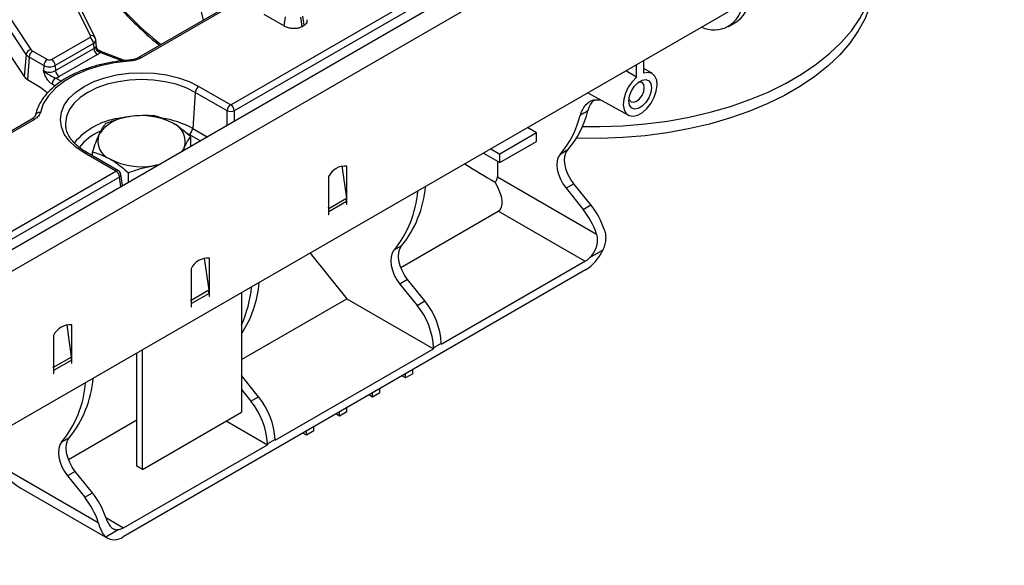
# Model space of a CAD drawing. Units: millimetres. Extents: x -116 to 664, y -32 to 370.
# Drawn here: x 338 to 376, y 113 to 134 of the extents above; entities that cross this region are included whole.
import ezdxf

# ---------------------------------------------------------------- set-up
doc = ezdxf.new("R2010")
doc.units = ezdxf.units.MM

msp = doc.modelspace()

# ---------------------------------------------------------------- linework, layer by layer
at = {"color": 7, "linetype": 'Continuous', "lineweight": 25}
for p, q in [((403.009762, 162.920937), (261.729827, 81.361767)), ((262.236795, 80.826581), (403.516729, 162.385751)), ((385.07683, 157.155162), (342.519327, 132.587238)), ((403.516729, 156.441334), (262.236795, 74.882163)), ((346.071375, 130.766937), (388.312866, 155.152431)), ((388.453749, 154.922026), (346.212258, 130.536532)), ((340.665727, 133.426878), (339.140102, 136.49833)), ((340.844847, 133.352541), (339.319222, 136.423993)), ((338.186677, 132.709329), (336.05876, 135.909474)), ((336.244765, 136.099768), (338.372683, 132.899623)), ((347.345651, 134.262346), (348.138506, 133.804641)), ((348.138506, 133.804641), (348.1879, 134.160324)), ((348.825524, 133.784971), (348.776459, 134.140845)), ((348.902889, 133.829633), (348.852306, 134.18463)), ((348.825524, 133.784971), (348.902889, 133.829633)), ((365.263009, 133.783793), (365.545852, 133.947074)), ((339.163207, 132.51249), (340.637326, 133.363481)), ((340.86658, 133.273159), (340.844847, 133.352541)), ((340.897646, 133.001481), (340.868699, 133.271126)), ((337.191395, 133.231956), (338.103576, 131.86014)), ((340.778209, 133.133076), (339.304091, 132.282085)), ((339.31862, 132.081923), (340.792738, 132.932913)), ((340.778209, 133.133076), (340.792738, 132.932913)), ((338.186677, 132.709329), (338.103576, 131.86014)), ((338.302402, 132.606456), (338.23946, 131.739346)), ((338.864289, 132.282085), (338.302402, 132.606456)), ((338.443285, 132.836861), (339.005173, 132.51249)), ((340.933622, 132.702508), (339.459503, 131.851518)), ((341.063674, 132.824407), (341.001217, 132.852644)), ((341.979653, 132.467738), (341.063674, 132.824407)), ((342.519327, 132.587238), (342.516897, 132.585765)), ((338.864289, 132.282085), (338.84976, 132.081923)), ((339.304091, 132.282085), (339.31862, 132.081923)), ((361.719648, 131.824962), (361.719648, 132.312392)), ((362.00249, 131.988243), (362.00249, 132.475674)), ((362.329206, 131.966907), (362.00249, 132.164945)), ((338.23946, 131.739346), (338.629786, 131.514016)), ((361.719648, 131.824962), (361.304883, 132.072954)), ((344.848614, 131.472822), (346.071375, 130.766937)), ((344.70773, 131.242417), (344.606592, 129.849099)), ((345.930491, 130.536532), (344.70773, 131.242417)), ((359.83696, 131.22554), (361.404351, 130.364839)), ((338.407782, 130.213694), (328.846055, 124.693826)), ((338.507774, 130.203792), (328.946047, 124.683925)), ((339.708933, 129.941083), (339.714421, 129.898622)), ((357.865916, 129.679463), (357.512351, 129.883571)), ((344.530939, 129.161832), (344.530939, 129.531278)), ((357.865916, 129.679463), (356.451702, 128.863055)), ((357.865916, 129.352846), (357.865916, 129.679463)), ((344.226482, 128.986072), (344.27691, 129.107961)), ((356.451702, 128.536438), (357.865916, 129.352846)), ((341.643819, 128.210963), (340.421058, 128.916848)), ((341.74381, 128.220865), (340.521049, 128.92675)), ((340.738732, 128.801084), (340.738732, 128.944685)), ((355.815249, 128.903855), (356.451702, 128.536438)), ((356.098137, 129.067163), (356.451702, 128.863055)), ((356.451702, 128.536438), (356.451702, 128.863055)), ((359.06812, 129.023224), (358.771135, 128.851778)), ((350.357269, 128.405824), (350.531695, 127.162811)), ((350.554432, 127.13809), (350.554432, 128.401801)), ((356.355338, 128.592068), (356.355338, 127.986734)), ((332.240097, 122.78231), (341.643819, 128.210963)), ((341.784702, 127.980558), (332.38098, 122.551905)), ((341.906818, 127.646958), (341.841561, 128.077618)), ((342.126776, 127.773938), (342.126776, 128.143384)), ((349.847325, 127.993597), (349.847325, 126.729885)), ((356.355338, 127.986734), (360.1796, 125.779035)), ((359.299019, 127.723172), (359.002035, 127.551726)), ((359.958952, 126.902222), (359.299019, 127.723172)), ((359.002035, 127.551726), (359.661967, 126.730777)), ((349.852873, 126.770935), (349.847325, 126.810473)), ((349.852873, 126.770935), (350.531695, 127.162811)), ((349.861467, 126.652542), (350.540289, 127.044417)), ((350.540289, 127.044417), (350.540289, 126.923863)), ((350.540289, 126.940191), (350.554432, 126.932027)), ((350.540289, 126.923863), (350.554432, 126.932027)), ((350.554432, 127.052582), (350.554432, 127.13809)), ((350.554432, 126.932027), (350.554432, 127.052582)), ((359.661967, 126.730777), (359.958952, 126.902222)), ((349.847325, 126.729885), (349.847325, 126.644378)), ((349.847325, 126.644378), (349.847325, 126.523823)), ((349.847325, 126.540151), (349.861467, 126.531987)), ((349.847325, 126.523823), (349.861467, 126.531987)), ((349.861467, 126.531987), (349.861467, 126.652542)), ((352.627866, 124.488696), (356.389858, 126.660448)), ((359.732678, 124.730679), (356.389858, 126.660448)), ((352.661733, 125.324895), (352.364748, 125.15345)), ((349.135246, 125.047572), (350.549156, 123.288682)), ((360.415228, 125.157996), (359.91096, 124.866889)), ((345.053968, 124.854369), (345.228395, 123.611356)), ((345.251131, 123.586635), (345.251131, 124.850346)), ((354.18896, 121.530359), (359.732678, 124.730679)), ((359.74682, 124.395896), (341.927729, 114.109153)), ((344.544024, 124.442142), (344.544024, 123.178431)), ((352.892632, 124.024843), (352.595647, 123.853397)), ((352.595647, 123.853397), (353.255579, 123.032448)), ((353.552564, 123.203894), (352.892632, 124.024843)), ((345.228395, 123.611356), (344.549572, 123.219481)), ((345.236989, 123.492963), (344.558166, 123.101087)), ((345.236989, 123.492963), (345.236989, 123.372408)), ((345.236989, 123.388737), (345.251131, 123.380572)), ((345.236989, 123.372408), (345.251131, 123.380572)), ((345.251131, 123.501127), (345.251131, 123.586635)), ((345.251131, 123.380572), (345.251131, 123.501127)), ((346.484729, 123.517461), (346.484729, 118.911178)), ((344.549572, 123.219481), (344.544024, 123.259018)), ((344.544024, 123.178431), (344.544024, 123.092923)), ((344.544024, 123.092923), (344.544024, 122.972368)), ((344.558166, 122.980533), (344.558166, 123.101087)), ((346.484729, 120.942338), (350.549156, 123.288682)), ((350.549156, 123.288682), (353.891976, 121.358913)), ((353.255579, 123.032448), (353.552564, 123.203894)), ((344.544024, 122.988697), (344.558166, 122.980533)), ((344.544024, 122.972368), (344.558166, 122.980533)), ((339.750667, 122.282764), (339.925094, 121.039751)), ((339.94783, 121.015029), (339.94783, 122.27874)), ((339.240723, 121.870536), (339.240723, 120.606825)), ((354.18896, 121.563649), (353.891976, 121.392203)), ((354.18896, 121.530359), (354.18896, 121.563649)), ((342.45422, 116.829337), (342.45422, 121.190697)), ((342.666352, 116.706876), (342.666352, 121.313159)), ((347.782573, 117.83203), (353.891976, 121.358913)), ((353.891976, 121.392203), (353.891976, 121.358913)), ((339.246271, 120.647875), (339.925094, 121.039751)), ((339.254865, 120.529481), (339.933688, 120.921357)), ((339.933688, 120.921357), (339.933688, 120.800802)), ((339.933688, 120.817131), (339.94783, 120.808967)), ((339.933688, 120.800802), (339.94783, 120.808967)), ((339.94783, 120.929521), (339.94783, 121.015029)), ((339.94783, 120.808967), (339.94783, 120.929521)), ((339.246271, 120.647875), (339.240723, 120.687412)), ((339.240723, 120.606825), (339.240723, 120.521317)), ((339.240723, 120.521317), (339.240723, 120.400762)), ((339.240723, 120.417091), (339.254865, 120.408927)), ((339.240723, 120.400762), (339.254865, 120.408927)), ((339.254865, 120.408927), (339.254865, 120.529481)), ((352.817173, 120.232161), (352.817173, 120.395496)), ((353.100016, 120.395443), (352.817173, 120.232161)), ((353.100016, 120.395443), (353.100016, 120.558777)), ((347.146177, 119.505565), (346.486245, 120.326514)), ((352.817173, 120.232161), (352.675706, 120.313828)), ((346.484729, 119.787508), (346.849192, 119.334119)), ((351.544381, 119.497394), (351.544381, 119.660729)), ((351.827224, 119.660675), (351.544381, 119.497394)), ((351.827224, 119.660675), (351.827224, 119.82401)), ((346.849192, 119.334119), (347.146177, 119.505565)), ((351.544381, 119.497394), (351.402914, 119.579061)), ((342.666352, 116.706876), (346.484729, 118.911178)), ((350.271589, 118.762627), (350.130122, 118.844294)), ((350.271589, 118.762627), (350.271589, 118.925961)), ((350.554432, 118.925908), (350.271589, 118.762627)), ((350.554432, 118.925908), (350.554432, 119.089243)), ((339.815091, 117.092039), (342.45422, 118.615575)), ((345.901995, 118.574773), (347.485588, 117.660584)), ((348.998797, 118.027859), (348.857329, 118.109527)), ((348.998797, 118.027859), (348.998797, 118.191194)), ((349.281639, 118.191141), (348.998797, 118.027859)), ((349.281639, 118.191141), (349.281639, 118.354476)), ((339.848958, 117.928238), (339.551973, 117.756792)), ((347.782573, 117.86532), (347.485588, 117.693874)), ((347.485588, 117.693874), (347.485588, 117.660584)), ((347.782573, 117.83203), (347.782573, 117.86532)), ((341.941871, 114.460265), (347.485588, 117.660584)), ((336.78108, 117.08041), (340.966912, 114.66398)), ((340.079857, 116.628186), (339.782872, 116.45674)), ((340.739789, 115.807236), (340.079857, 116.628186)), ((342.666352, 116.706876), (342.45422, 116.829337)), ((339.782872, 116.45674), (340.442805, 115.63579)), ((338.068972, 115.931012), (341.327778, 114.049744)), ((340.442805, 115.63579), (340.739789, 115.807236)), ((341.763589, 114.390634), (341.259321, 114.099527))]:
    msp.add_line(p, q, dxfattribs=at)
at = {"color": 8, "linetype": 'Continuous', "lineweight": 25}
for p, q in [((378.999912, 153.579406), (342.619319, 132.577337)), ((345.02462, 134.033513), (344.878665, 134.619992)), ((340.891407, 133.013875), (340.893303, 133.001038)), ((341.040281, 132.826799), (341.003183, 132.848225)), ((341.872819, 132.458018), (341.034893, 132.784295)), ((339.324947, 131.795108), (339.54303, 131.669212)), ((339.302712, 131.496209), (339.184064, 131.564703)), ((345.930491, 129.969776), (345.930491, 130.536532)), ((346.212258, 130.536532), (346.212258, 130.132436)), ((344.606592, 129.849099), (345.164021, 129.527302)), ((344.465708, 129.618694), (344.382496, 129.664641)), ((344.894021, 129.371434), (344.465708, 129.618694)), ((341.841008, 127.608967), (341.784702, 127.980558)), ((350.554432, 127.13809), (350.533373, 127.150246)), ((350.554432, 127.052582), (350.540113, 127.060848)), ((349.852873, 126.770935), (349.847325, 126.773009)), ((349.861467, 126.652542), (349.847325, 126.660706)), ((345.230072, 123.598791), (345.251131, 123.586635)), ((345.236812, 123.509393), (345.251131, 123.501127)), ((344.544024, 123.221554), (344.549572, 123.219481)), ((344.544024, 123.109251), (344.558166, 123.101087)), ((339.94783, 121.015029), (339.926771, 121.027185)), ((339.94783, 120.929521), (339.933511, 120.937787)), ((339.246271, 120.647875), (339.240723, 120.649948)), ((339.254865, 120.529481), (339.240723, 120.537645)), ((346.486245, 120.326514), (346.484729, 120.325639)), ((341.257481, 114.855354), (341.941871, 114.460265))]:
    msp.add_line(p, q, dxfattribs=at)
at = {"color": 7, "linetype": 'Continuous', "lineweight": 25, "flags": 128}
for points in [[(359.635927, 129.929117), (360.319071, 129.924652), (361.19209, 129.955138), (362.058028, 130.026078), (362.91127, 130.137013), (363.746282, 130.287224), (364.55765, 130.475735), (365.34011, 130.701326), (366.088588, 130.962532), (366.798231, 131.257659), (367.464435, 131.584794), (368.082881, 131.941815), (368.649557, 132.326407), (369.160788, 132.736075), (369.613259, 133.168162), (370.004035, 133.619867), (370.330583, 134.088259), (370.590783, 134.570302), (370.782949, 135.062868), (370.905834, 135.562763), (370.958642, 136.066746), (370.960018, 136.115627)], [(370.867941, 135.239971), (370.843101, 135.076572), (370.720929, 134.579579), (370.529879, 134.089873), (370.271189, 133.610629), (369.946537, 133.144956), (369.55803, 132.695874), (369.108186, 132.266295), (368.599923, 131.859005), (368.036537, 131.476647), (367.421681, 131.121698), (366.759345, 130.796462), (366.053822, 130.503048), (365.309689, 130.243359), (364.531772, 130.019078), (363.725115, 129.831661), (362.894951, 129.682323), (362.046662, 129.572032), (361.185751, 129.501503), (360.317801, 129.471195), (359.448441, 129.481303), (359.406818, 129.482803)], [(342.153428, 132.446051), (341.586534, 132.380921), (341.042325, 132.268486), (340.532578, 132.111176), (340.068323, 131.912397), (339.659608, 131.676451), (339.315275, 131.408442), (339.042778, 131.114171), (338.848012, 130.800006), (338.735193, 130.472745)], [(340.421058, 128.916848), (340.102002, 129.132503), (339.845313, 129.374317), (339.657311, 129.636334), (339.542626, 129.912104), (339.504081, 130.194835), (339.542626, 130.477566), (339.657311, 130.753336), (339.845313, 131.015353), (340.102002, 131.257166), (340.421058, 131.472822), (340.794624, 131.657009), (341.213503, 131.805192), (341.667379, 131.913723), (342.145078, 131.97993), (342.634836, 132.002181), (343.124594, 131.97993), (343.602292, 131.913723), (344.056169, 131.805192), (344.475047, 131.657009), (344.848614, 131.472822)], [(361.719648, 131.824962), (361.549569, 131.653488), (361.403485, 131.444707), (361.29265, 131.2147), (361.2256, 130.981186), (361.207502, 130.762153), (361.239748, 130.574473), (361.319855, 130.432602), (361.441653, 130.34747), (361.595759, 130.325635), (361.770302, 130.368778), (361.951836, 130.473575), (362.126379, 130.631955), (362.280485, 130.831718), (362.402283, 131.057474), (362.48239, 131.291834), (362.514636, 131.516746), (362.496538, 131.714883), (362.429488, 131.870983), (362.318653, 131.973021), (362.172569, 132.013138), (362.00249, 131.988243)], [(362.303011, 131.424296), (362.276358, 131.234364), (362.199616, 131.036569), (362.08204, 130.854767), (361.937811, 130.710886), (361.784327, 130.622281), (361.640098, 130.599639), (361.522522, 130.645691), (361.44578, 130.754881), (361.419127, 130.914041), (361.44578, 131.103973), (361.522522, 131.301769), (361.640098, 131.483571), (361.784327, 131.627451), (361.937811, 131.716056), (362.08204, 131.738698), (362.199616, 131.692647), (362.276358, 131.583456), (362.303011, 131.424296)], [(361.426054, 131.008038), (361.441956, 130.958688), (361.506966, 130.883865), (361.604261, 130.864961), (361.719028, 130.904853), (361.833795, 130.997468), (361.93109, 131.128707), (361.9961, 131.278589), (362.018928, 131.424296)], [(362.018928, 131.424296), (361.9961, 131.543646), (361.93109, 131.618469), (361.833795, 131.637373), (361.783062, 131.626461)], [(344.27691, 129.107961), (344.205431, 128.986402), (344.189221, 128.964562)], [(358.771135, 128.851778), (358.70218, 128.744096), (358.660756, 128.607369), (358.648609, 128.447357), (358.666252, 128.270803), (358.712941, 128.085147), (358.786708, 127.89821), (358.884445, 127.71787), (359.002035, 127.551726)], [(359.299019, 127.723172), (359.18143, 127.889316), (359.083693, 128.069656), (359.009925, 128.256593), (358.963237, 128.442249), (358.945594, 128.618803), (358.957741, 128.778815), (358.999164, 128.915542), (359.06812, 129.023224)], [(343.32323, 128.464636), (343.285397, 128.455278), (343.074828, 128.414014)], [(352.892632, 124.024843), (352.775043, 124.190987), (352.677305, 124.371327), (352.603538, 124.558264), (352.556849, 124.74392), (352.539207, 124.920474), (352.551353, 125.080486), (352.592777, 125.217213), (352.661733, 125.324895)], [(352.364748, 125.15345), (352.295792, 125.045768), (352.254368, 124.90904), (352.242222, 124.749028), (352.259865, 124.572475), (352.306553, 124.386818), (352.38032, 124.199882), (352.478058, 124.019542), (352.595647, 123.853397)], [(339.551973, 117.756792), (339.483017, 117.64911), (339.441593, 117.512383), (339.429447, 117.352371), (339.44709, 117.175817), (339.493778, 116.990161), (339.567545, 116.803224), (339.665283, 116.622884), (339.782872, 116.45674)], [(340.079857, 116.628186), (339.962268, 116.79433), (339.86453, 116.97467), (339.790763, 117.161606), (339.744075, 117.347263), (339.726432, 117.523817), (339.738578, 117.683828), (339.780002, 117.820556), (339.848958, 117.928238)]]:
    msp.add_lwpolyline(points, dxfattribs=at)
at = {"color": 8, "linetype": 'Continuous', "lineweight": 25, "flags": 128}
for points in [[(341.040281, 132.826799), (341.05275, 132.827057), (341.063674, 132.824407)], [(342.153428, 132.446051), (342.14891, 132.464379), (342.144547, 132.476478), (342.140489, 132.481934), (342.139209, 132.482236)], [(344.70773, 131.242417), (344.357937, 131.414882), (343.965716, 131.553635), (343.540724, 131.65526), (343.093426, 131.717253), (342.634836, 131.738088), (342.176245, 131.717253), (341.728947, 131.65526), (341.303955, 131.553635), (340.911734, 131.414882), (340.561941, 131.242417), (340.263189, 131.040485), (340.022836, 130.814061), (339.846798, 130.568718), (339.739411, 130.310498), (339.70332, 130.04576), (339.708933, 129.941083)]]:
    msp.add_lwpolyline(points, dxfattribs=at)
at = {"color": 7, "linetype": 'Continuous', "lineweight": 25}
for centre, radius, start, end in [((364.893474, 134.947771), 1.194568, 303.101258, 354.3856398), ((364.707135, 134.746699), 1.095192, 244.1351924, 355.8594311), ((340.620188, 133.409218), 0.048843, 290.5403633, 21.1960861), ((340.468982, 133.102271), 0.310758, 5.6889994, 57.1991371), ((338.418947, 132.668348), 0.235857, 101.3120626, 169.9937268), ((338.543146, 133.02029), 0.20885, 215.2937443, 241.4355774), ((340.676039, 133.142121), 0.239555, 299.1534482, 318.6951611), ((341.101966, 132.963719), 0.310758, 185.6889994, 237.1991371), ((341.101196, 133.023672), 0.24839, 189.1906168, 254.5181276), ((341.094459, 133.022688), 0.203243, 182.4852448, 254.5396937), ((338.466084, 132.907115), 0.342327, 215.2937443, 241.4355774), ((338.611629, 132.575651), 0.310758, 122.8008629, 174.3110006), ((339.173517, 132.25128), 0.310758, 122.8008629, 174.3110006), ((339.08419, 132.664993), 0.171758, 242.6096722, 297.3903278), ((338.994863, 132.25128), 0.310758, 5.6889994, 57.1991371), ((340.746791, 133.037441), 0.383517, 299.1534482, 318.6951611), ((339.08419, 132.706492), 0.477993, 242.6096722, 297.3903278), ((338.431656, 132.09238), 0.40196, 215.2937443, 241.4355774), ((339.08419, 132.534371), 0.509575, 242.6096722, 297.3903278), ((339.493291, 131.533898), 0.310758, 122.8008629, 174.3110006), ((339.627847, 132.112728), 0.310758, 185.6889994, 237.1991371), ((339.154773, 132.389715), 0.618479, 285.970943, 299.5187993), ((345.016958, 131.211612), 0.310758, 122.8008629, 174.3110006), ((346.239719, 130.505727), 0.310758, 122.8008629, 174.3110006), ((345.903031, 130.505727), 0.310758, 5.6889994, 57.1991371), ((338.706499, 130.302454), 0.172692, 80.4354784, 168.2022228), ((342.287787, 128.760792), 1.551906, 93.4335023, 146.5611211), ((342.637721, 127.738188), 2.60958, 62.6428252, 99.771097), ((346.071375, 130.876297), 0.367816, 247.4787401, 292.5212599), ((356.005706, 131.225347), 3.644369, 319.3605035, 346.2184714), ((356.302691, 131.396792), 3.644369, 319.3605035, 346.2184714), ((343.572221, 129.356965), 0.747388, 340.5389981, 69.2579248), ((344.297364, 129.879904), 0.310758, 302.8008629, 354.3110006), ((341.69745, 129.366962), 0.747388, 160.5389981, 249.2579248), ((342.63195, 130.985738), 2.60958, 242.6428252, 279.771097), ((350.495201, 127.687862), 0.716392, 85.257416, 154.7372075), ((341.475475, 127.949753), 0.310758, 5.6889994, 57.1991371), ((341.643819, 128.047655), 0.2, 8.6162895, 60.0026883), ((349.376353, 127.97461), 4.220747, 321.1132334, 355.1050703), ((349.237556, 127.739603), 4.058019, 320.4096336, 355.80867), ((349.686609, 127.041959), 0.853684, 0.1650076, 8.1384563), ((357.579575, 124.991765), 3.051439, 17.9151318, 38.7617939), ((349.007786, 126.650083), 0.853684, 0.1650076, 8.1384563), ((357.279184, 124.818192), 3.055428, 18.3288729, 38.7529118), ((358.789717, 125.909499), 1.790822, 302.3065556, 335.1880508), ((345.1919, 124.136407), 0.716392, 85.257416, 154.7372075), ((359.258076, 125.536653), 0.935329, 300.4918833, 314.2687862), ((342.789566, 124.313214), 4.403692, 327.0457859, 354.8265699), ((344.383308, 123.490504), 0.853684, 0.1650076, 8.1384563), ((342.128095, 124.220311), 4.773992, 335.8639064, 354.2822085), ((343.704485, 123.098628), 0.853684, 0.1650076, 8.1384563), ((351.132096, 121.264981), 2.76281, 2.6392874, 39.7720724), ((351.429081, 121.436427), 2.76281, 2.6392874, 39.7720724), ((339.888599, 121.564801), 0.716392, 85.257416, 154.7372075), ((339.080007, 120.918898), 0.853684, 0.1650076, 8.1384563), ((338.401184, 120.527022), 0.853684, 0.1650076, 8.1384563), ((336.424781, 120.342945), 4.058019, 320.4096336, 355.80867), ((336.563578, 120.577952), 4.220747, 321.1132334, 355.1050703), ((344.725709, 117.566653), 2.76281, 2.6392874, 39.7720724), ((345.022694, 117.738098), 2.76281, 2.6392874, 39.7720724), ((338.357006, 113.894651), 3.055428, 18.3288729, 38.7529118), ((338.063428, 113.725333), 3.051439, 17.9151318, 38.7617939), ((341.643739, 114.960553), 0.582384, 281.8758357, 300.79156), ((341.587034, 114.555032), 0.561143, 234.2669096, 307.3833501)]:
    msp.add_arc(centre, radius, start, end, dxfattribs=at)
at = {"color": 8, "linetype": 'Continuous', "lineweight": 25}
for centre, radius, start, end in [((340.704266, 133.266827), 0.164626, 31.2708568, 103.5387728), ((340.71636, 133.272167), 0.152222, 293.9730375, 0.0004921), ((342.561162, 132.499871), 0.096867, 53.1027165, 115.5868251), ((338.449617, 130.126327), 0.096867, 53.1027165, 115.5868251), ((342.149158, 127.504736), 2.768094, 95.831675, 139.9322583), ((342.836796, 126.616676), 3.685204, 61.2986905, 80.87033), ((341.813573, 127.893373), 2.001015, 113.226818, 142.0349519), ((340.479517, 128.836332), 0.0995, 65.328643, 125.9818154), ((341.702278, 128.130447), 0.0995, 65.328643, 125.9818154), ((341.735247, 128.074714), 0.106354, 297.7103815, 1.5645787)]:
    msp.add_arc(centre, radius, start, end, dxfattribs=at)
msp.add_ellipse((341.193708, 149.837105), major_axis=(-6.475629, 18.035575), ratio=0.369400012, start_param=2.336902306, end_param=2.608623749, dxfattribs=at)
at = {"color": 7, "linetype": 'Continuous', "lineweight": 25}
for centre, major_axis, ratio, start_param, end_param in [((360.100373, 140.228876), (13.107675, -11.987945), 0.697874758, 4.952885213, 5.031535559), ((355.410062, 127.879304), (-1.020294, 1.190222), 0.410743479, 3.064824273, 4.296641435), ((337.629608, 117.570255), (-1.530441, 1.785333), 0.410743479, 1.494027946, 2.279507373)]:
    msp.add_ellipse(centre, major_axis=major_axis, ratio=ratio, start_param=start_param, end_param=end_param, dxfattribs=at)
for points, knots in [([(340.843125, 135.597265), (340.847339, 135.591882), (341.032681, 135.355117), (341.401129, 134.93015), (341.947135, 134.32741), (342.492662, 133.783525), (342.954598, 133.356656), (343.232407, 133.134281), (343.330677, 133.05562)], [0, 0, 0, 0, 0.00507289, 0.223126665, 0.441669418, 0.660636887, 0.87995744, 1, 1, 1, 1]), ([(348.902889, 133.829633), (348.934589, 133.85217), (348.999086, 133.898024), (349.034496, 133.977376), (349.020511, 134.026171), (349.015005, 134.045385)], [0, 0, 0, 0, 0.369485827, 0.751730876, 1, 1, 1, 1]), ([(348.138506, 133.804641), (348.184612, 133.782048), (348.273929, 133.73828), (348.443764, 133.710515), (348.604878, 133.712298), (348.737401, 133.740734), (348.799305, 133.771809), (348.825524, 133.784971)], [0, 0, 0, 0, 0.236066274, 0.457305704, 0.677993613, 0.863614518, 1, 1, 1, 1]), ([(340.855995, 132.983999), (340.861595, 132.990275), (340.876733, 133.007237), (340.886621, 133.013542), (340.890721, 133.013827), (340.891407, 133.013875)], [0, 0, 0, 0, 0.328343977, 0.887516392, 1, 1, 1, 1]), ([(341.005738, 132.852631), (340.99229, 132.859391), (340.957075, 132.877092), (340.919357, 132.928498), (340.89879, 132.975182), (340.898449, 132.999675), (340.898422, 133.001579)], [0, 0, 0, 0, 0.233992187, 0.612727247, 0.96990273, 1, 1, 1, 1]), ([(341.034893, 132.784295), (341.037862, 132.790253), (341.047066, 132.808724), (341.043021, 132.8195), (341.040281, 132.826799)], [0, 0, 0, 0, 0.322605416, 1, 1, 1, 1]), ([(342.514628, 132.588367), (342.503638, 132.580957), (342.457824, 132.550063), (342.327683, 132.508275), (342.205363, 132.485123), (342.140147, 132.482353), (342.139304, 132.482318)], [0, 0, 0, 0, 0.134149361, 0.559237009, 0.994300892, 1, 1, 1, 1]), ([(342.619319, 132.577337), (342.551177, 132.544212), (342.414893, 132.477964), (342.240583, 132.456688), (342.153428, 132.446051)], [0, 0, 0, 0, 0.500006457, 1, 1, 1, 1]), ([(342.139211, 132.482237), (342.050285, 132.47485), (341.792822, 132.453463), (341.374729, 132.389915), (340.897134, 132.280611), (340.445475, 132.136365), (340.02648, 131.959568), (339.646549, 131.752122), (339.311724, 131.516516), (339.027842, 131.255715), (338.800261, 130.973512), (338.637799, 130.681583), (338.565986, 130.470507), (338.542054, 130.362291), (338.539615, 130.35126)], [0, 0, 0, 0, 0.0498569228, 0.1443475127, 0.2389642838, 0.3337121599, 0.4286287918, 0.5237357355, 0.6190149844, 0.7143313759, 0.8093547041, 0.9036035945, 0.9901738013, 1, 1, 1, 1]), ([(339.184064, 131.564703), (339.152581, 131.586452), (339.085409, 131.632855), (338.984127, 131.75951), (338.917028, 131.891961), (338.879217, 131.993334), (338.862341, 132.042898), (338.854092, 132.068348), (338.849939, 132.081363), (338.84976, 132.081923)], [0, 0, 0, 0, 0.205104413, 0.437613738, 0.754732153, 0.875722296, 0.936476565, 0.997265981, 1, 1, 1, 1]), ([(338.84976, 132.081923), (338.850133, 132.081542), (338.861888, 132.06953), (338.886009, 132.047207), (338.935147, 132.008339), (339.02663, 131.948312), (339.139382, 131.887629), (339.248058, 131.825667), (339.301673, 131.804358), (339.324947, 131.795108)], [0, 0, 0, 0, 0.003030181, 0.095603522, 0.183801966, 0.345602674, 0.67731499, 0.859921889, 1, 1, 1, 1]), ([(338.629786, 131.514016), (338.714242, 131.455399), (338.841965, 131.366751), (338.96724, 131.266022), (339.009679, 131.231898)], [0, 0, 0, 0, 0.661233373, 1, 1, 1, 1]), ([(359.545158, 130.357184), (359.602434, 130.497057), (359.716977, 130.77678), (360.010858, 130.974674), (360.245314, 130.959002), (360.333017, 130.95314)], [0, 0, 0, 0, 0.38500513, 0.769947373, 1, 1, 1, 1]), ([(360.11484, 130.951743), (360.073291, 130.925008), (359.939798, 130.839112), (359.881971, 130.655259), (359.842143, 130.528629)], [0, 0, 0, 0, 0.311246429, 1, 1, 1, 1]), ([(338.535426, 130.346953), (338.534952, 130.341729), (338.533507, 130.325825), (338.500497, 130.275428), (338.436167, 130.233722), (338.405947, 130.21413)], [0, 0, 0, 0, 0.205956807, 0.626983268, 1, 1, 1, 1]), ([(338.735193, 130.472745), (338.716765, 130.422431), (338.67991, 130.321804), (338.565152, 130.243129), (338.507774, 130.203792)], [0, 0, 0, 0, 0.500006457, 1, 1, 1, 1]), ([(342.194843, 130.309912), (342.172372, 130.306288), (342.002195, 130.278844), (341.681335, 130.202134), (341.392521, 130.093897), (341.246791, 130.039282)], [0, 0, 0, 0, 0.070088025, 0.530783399, 1, 1, 1, 1]), ([(343.142895, 130.332579), (342.988927, 130.343415), (342.678169, 130.365286), (342.356924, 130.328482), (342.194843, 130.309912)], [0, 0, 0, 0, 0.495457963, 1, 1, 1, 1]), ([(343.836917, 130.05591), (343.647261, 130.149073), (343.41232, 130.264481), (343.186434, 130.321574), (343.142895, 130.332579)], [0, 0, 0, 0, 0.807250011, 1, 1, 1, 1]), ([(340.521049, 128.92675), (340.471056, 128.956936), (340.325636, 129.044744), (340.121544, 129.205404), (339.929289, 129.409049), (339.797721, 129.621449), (339.728367, 129.787313), (339.721548, 129.881657), (339.719916, 129.904243)], [0, 0, 0, 0, 0.10762435, 0.3130573722, 0.5184234483, 0.7246853003, 0.9340908349, 1, 1, 1, 1]), ([(341.246791, 130.039282), (341.205536, 129.985051), (341.122268, 129.875595), (341.036191, 129.703031), (340.992762, 129.615965)], [0, 0, 0, 0, 0.495457963, 1, 1, 1, 1]), ([(344.530939, 129.531278), (344.351776, 129.686174), (344.122801, 129.884135), (343.887998, 130.025218), (343.836917, 130.05591)], [0, 0, 0, 0, 0.78245446, 1, 1, 1, 1]), ([(340.992762, 129.615965), (340.986741, 129.602845), (340.941142, 129.503483), (340.855167, 129.291176), (340.77778, 129.060885), (340.738732, 128.944685)], [0, 0, 0, 0, 0.070088025, 0.530783399, 1, 1, 1, 1]), ([(344.27691, 129.107961), (344.282931, 129.120785), (344.328529, 129.217905), (344.414504, 129.376056), (344.491891, 129.479222), (344.530939, 129.531278)], [0, 0, 0, 0, 0.070088025, 0.530783399, 1, 1, 1, 1]), ([(340.738732, 128.944685), (340.782271, 128.93368), (341.008157, 128.876588), (341.243098, 128.761179), (341.432754, 128.668016)], [0, 0, 0, 0, 0.1927499896, 1, 1, 1, 1]), ([(341.432754, 128.668016), (341.483834, 128.637324), (341.718638, 128.496242), (341.947613, 128.29828), (342.126776, 128.143384)], [0, 0, 0, 0, 0.217545539, 1, 1, 1, 1]), ([(342.126776, 128.143384), (342.280744, 128.201853), (342.591502, 128.319863), (342.912747, 128.382441), (343.074828, 128.414014)], [0, 0, 0, 0, 0.495457963, 1, 1, 1, 1]), ([(343.074828, 128.414014), (343.097319, 128.417554), (343.161936, 128.427725), (343.226089, 128.430738), (343.267913, 128.432702)], [0, 0, 0, 0, 0.348062758, 1, 1, 1, 1]), ([(356.269363, 127.781985), (356.295638, 127.810218), (356.31704, 127.841233), (356.347178, 127.910361), (356.355338, 127.947633), (356.355338, 127.986734)], [0, 0, 0, 0, 0.5, 0.5, 1, 1, 1, 1]), ([(359.91096, 124.866889), (359.96871, 124.922373), (360.021567, 124.985338), (360.114159, 125.127996), (360.151625, 125.204457), (360.190962, 125.326632), (360.201048, 125.368194), (360.214555, 125.451122), (360.218076, 125.492786), (360.218379, 125.576626), (360.215104, 125.618407), (360.202127, 125.699833), (360.192429, 125.739784), (360.1796, 125.779035)], [0, 0, 0, 0, 0.25, 0.25, 0.5, 0.5, 0.625, 0.625, 0.75, 0.75, 0.875, 0.875, 1, 1, 1, 1]), ([(360.483059, 125.930412), (360.503025, 125.867701), (360.516701, 125.804087), (360.527553, 125.70706), (360.529555, 125.674449), (360.530222, 125.608628), (360.528859, 125.575292), (360.519826, 125.476484), (360.507292, 125.411574), (360.470076, 125.283233), (360.445186, 125.219529), (360.415228, 125.157996)], [0, 0, 0, 0, 0.25, 0.25, 0.375, 0.375, 0.5, 0.5, 0.75, 0.75, 1, 1, 1, 1]), ([(341.259321, 114.099527), (341.22937, 114.126463), (341.201423, 114.158821), (341.161431, 114.215602), (341.148425, 114.23591), (341.122914, 114.279381), (341.110367, 114.302649), (341.074063, 114.375267), (341.051376, 114.427799), (341.007825, 114.540623), (340.986885, 114.601247), (340.966912, 114.66398)], [0, 0, 0, 0, 0.25, 0.25, 0.375, 0.375, 0.5, 0.5, 0.75, 0.75, 1, 1, 1, 1]), ([(341.257423, 114.855494), (341.283074, 114.777013), (341.312058, 114.705147), (341.380321, 114.576628), (341.417968, 114.523222), (341.482131, 114.460664), (341.50459, 114.443042), (341.551135, 114.414696), (341.575365, 114.403826), (341.626313, 114.388642), (341.652723, 114.384464), (341.70685, 114.382685), (341.734713, 114.385038), (341.763589, 114.390634)], [0, 0, 0, 0, 0.25, 0.25, 0.5, 0.5, 0.625, 0.625, 0.75, 0.75, 0.875, 0.875, 1, 1, 1, 1])]:
    msp.add_open_spline(points, degree=3, knots=knots, dxfattribs=at)
msp.add_open_spline([(359.842143, 130.528629), (359.741724, 130.465867), (359.642555, 130.408619), (359.545158, 130.357184)], degree=3, dxfattribs=at)

doc.saveas('drawing.dxf')
